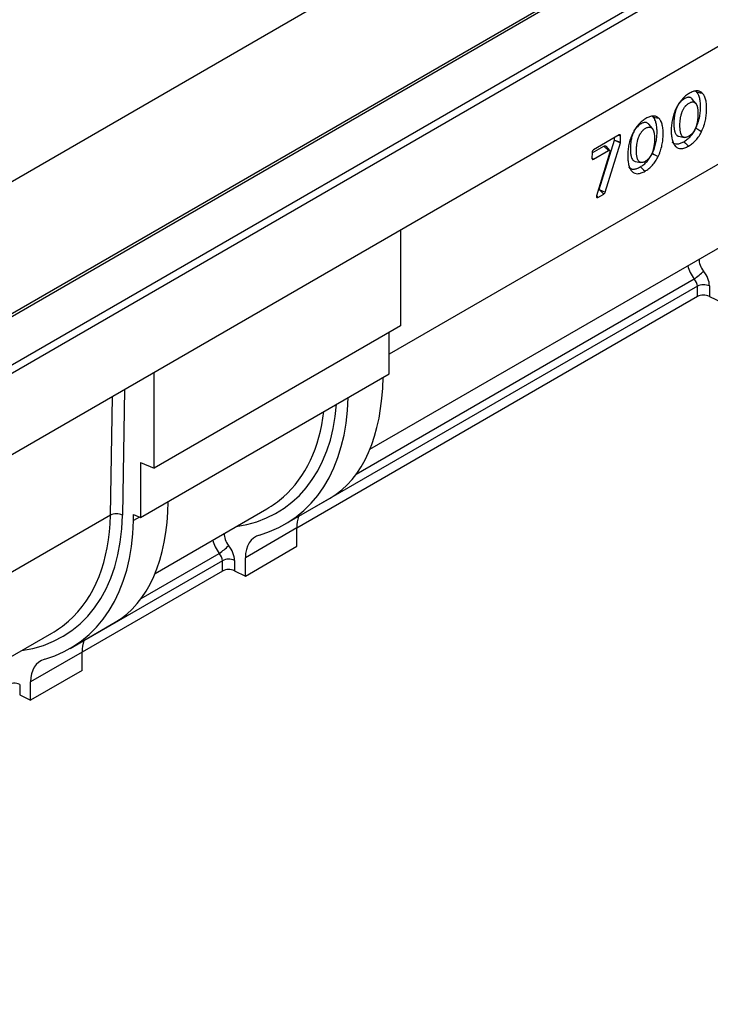
# Model space of a CAD drawing. Units: millimetres. Extents: x 75 to 2144, y 25 to 1461.
# Drawn here: x 1798 to 1908, y 709 to 867 of the extents above; entities that cross this region are included whole.
import ezdxf

# ---------------------------------------------------------------- set-up
doc = ezdxf.new("R2010")
doc.units = ezdxf.units.MM
doc.header["$LTSCALE"] = 5

msp = doc.modelspace()

# ---------------------------------------------------------------- linework, layer by layer
at = {"color": 7, "linetype": 'Continuous', "lineweight": 25}
for p, q in [((1949.67285, 907.89697), (1445.10166, 616.61421)), ((1950.31566, 907.83331), (1445.74446, 616.55056)), ((1959.91575, 905.61221), (1455.34455, 614.32946)), ((1456.07637, 613.52183), (1960.64756, 904.80458)), ((1898.18216, 899.30299), (1397.1465, 610.06125)), ((1959.7967, 891.24475), (1455.22551, 599.962)), ((1905.95064, 853.13182), (1905.38087, 853.82053)), ((1899.00059, 849.11964), (1898.43082, 849.80835)), ((1893.66699, 848.10507), (1889.60336, 845.75918)), ((1893.89839, 846.95463), (1893.91376, 847.9626)), ((1903.213, 847.89233), (1904.09536, 847.71598)), ((1889.34642, 845.23501), (1891.22361, 846.31869)), ((1890.50974, 839.42103), (1892.92093, 847.26573)), ((1891.22361, 846.31869), (1891.97732, 845.61749)), ((1891.46707, 838.99103), (1893.87826, 846.83572)), ((1892.18556, 845.61047), (1891.61137, 846.30477)), ((1892.92093, 847.26573), (1893.87826, 846.83572)), ((1892.92365, 847.28178), (1892.92971, 847.67944)), ((1892.92365, 847.28178), (1893.89839, 846.95463)), ((1902.56995, 846.4476), (1902.70981, 846.27863)), ((1889.34782, 845.32674), (1889.33332, 844.37606)), ((1889.5801, 844.2336), (1891.97732, 845.61749)), ((1892.20408, 845.35652), (1890.07189, 838.39985)), ((1896.26295, 843.88015), (1897.14531, 843.7038)), ((1895.6199, 842.43542), (1895.75976, 842.26645)), ((1890.29865, 838.13888), (1891.23166, 838.6775)), ((1890.34911, 839.30432), (1890.47795, 839.3787)), ((1890.47795, 839.3787), (1891.23166, 838.6775)), ((1890.50974, 839.42103), (1891.46707, 838.99103)), ((1853.83239, 797.89567), (1913.27815, 832.21297)), ((1858.74533, 832.90904), (1858.74533, 817.64503)), ((1906.18728, 822.2823), (1906.18728, 823.93934)), ((1908.1157, 823.98795), (1908.1157, 822.33091)), ((1906.18728, 822.2823), (1842.15337, 785.31632)), ((1908.1157, 822.33091), (1926.43292, 813.45801)), ((1858.74533, 817.64503), (1819.34938, 794.90223)), ((1856.90178, 809.96061), (1856.90178, 816.58077)), ((1819.34938, 794.90223), (1819.34938, 810.16624)), ((1817.15232, 787.01373), (1856.90178, 809.96061)), ((1817.15232, 795.76239), (1819.34938, 794.90223)), ((1817.15232, 795.76239), (1817.15232, 787.01373)), ((1840.23327, 785.92124), (1847.44996, 790.08735)), ((1819.4872, 778.06861), (1837.33996, 788.37479)), ((1816.00816, 786.50544), (1816.0239, 787.45551)), ((1816.0239, 787.45551), (1817.15232, 787.01373)), ((1842.15337, 785.33193), (1833.92104, 780.5795)), ((1842.15337, 782.40057), (1842.15337, 785.33193)), ((1833.92104, 777.64815), (1842.15337, 782.40057)), ((1833.92104, 777.64815), (1833.92104, 780.5795)), ((1830.24908, 778.44412), (1830.24908, 780.10115)), ((1832.1775, 780.14976), (1832.1775, 778.49272)), ((1830.24908, 778.44412), (1807.80818, 765.48926)), ((1832.1775, 778.49272), (1833.92104, 777.64815)), ((1805.88808, 766.09419), (1813.10477, 770.26029)), ((1718.08639, 719.53117), (1802.99477, 768.54773)), ((1807.80818, 765.50487), (1799.57585, 760.75245)), ((1807.80818, 762.57352), (1807.80818, 765.50487)), ((1807.80818, 762.57352), (1799.57585, 757.8211)), ((1797.83231, 760.32271), (1797.83231, 758.66567)), ((1799.57585, 757.8211), (1799.57585, 760.75245)), ((1797.83231, 758.66567), (1799.57585, 757.8211))]:
    msp.add_line(p, q, dxfattribs=at)
at = {"color": 8, "linetype": 'Continuous', "lineweight": 25}
for p, q in [((1947.71634, 865.50515), (1856.90178, 813.07902)), ((1893.60166, 848.06735), (1893.91376, 847.9626)), ((1889.33463, 844.46197), (1889.5801, 844.2336)), ((1890.0615, 838.35952), (1890.29865, 838.13888)), ((1851.62573, 793.89595), (1905.68028, 825.10098)), ((1906.18728, 823.93934), (1842.43055, 787.13337)), ((1814.59698, 807.42273), (1814.26488, 787.38043)), ((1812.33661, 787.35209), (1812.65056, 806.29909)), ((1812.33661, 787.35209), (1604.36364, 667.29185)), ((1816.9952, 787.07525), (1816.00816, 786.50544)), ((1817.28054, 774.06889), (1829.74209, 781.26279)), ((1830.24908, 780.10115), (1808.08536, 767.30631))]:
    msp.add_line(p, q, dxfattribs=at)
at = {"color": 7, "linetype": 'Continuous', "lineweight": 25, "flags": 128}
for points in [[(1906.03058, 855.00169), (1906.33721, 854.93466), (1906.65141, 854.86599), (1906.96561, 854.79731)], [(1899.08053, 850.98951), (1899.38716, 850.92249), (1899.70136, 850.85381), (1900.01556, 850.78513)], [(1905.94189, 849.18018), (1906.24686, 849.01677), (1906.55961, 848.84919), (1906.87236, 848.68162)], [(1904.02001, 847.03563), (1904.26701, 846.80575), (1904.52031, 846.57001), (1904.77361, 846.33427)], [(1898.99184, 845.168), (1899.29681, 845.00459), (1899.60956, 844.83702), (1899.92231, 844.66944)], [(1897.06996, 843.02345), (1897.31696, 842.79357), (1897.57026, 842.55783), (1897.82356, 842.32209)]]:
    msp.add_lwpolyline(points, dxfattribs=at)
at = {"color": 7, "linetype": 'Continuous', "lineweight": 25}
for centre, radius, start, end in [((1899.02443, 834.5678), 11.57243, 305.1099661, 314.7892041), ((1907.20187, 821.96472), 2.22003, 65.6928518, 117.1948086), ((1907.20187, 820.30768), 2.22003, 65.6928518, 117.1948086), ((1813.3296, 785.40273), 2.1877, 64.6898935, 116.9939457), ((1823.08623, 790.72961), 11.57243, 305.1099661, 314.7892041), ((1831.26367, 778.12653), 2.22003, 65.6928518, 117.1948086), ((1831.26367, 776.46949), 2.22003, 65.6928518, 117.1948086), ((1796.91849, 758.29947), 2.22003, 65.6928518, 117.1948086)]:
    msp.add_arc(centre, radius, start, end, dxfattribs=at)
at = {"color": 8, "linetype": 'Continuous', "lineweight": 25}
for centre, major_axis, ratio, start_param, end_param in [((1908.12844, 827.33931), (-1.23347, 1.77799), 0.625269949, 0.651954263, 1.694358611), ((1907.21017, 826.70756), (-1.94268, 3.0197), 0.606894975, 1.037111561, 1.717083261), ((1815.69956, 823.75938), (-24.45008, 35.24381), 0.625269949, 2.838719028, 3.796471472), ((1814.78129, 823.12763), (-23.74465, 33.99842), 0.62681304, 3.214513652, 3.756359185), ((1781.35437, 803.93233), (-24.45008, 35.24381), 0.625269949, 2.838719028, 3.857673142), ((1780.43611, 803.30058), (-23.74465, 33.99842), 0.62681304, 3.211976284, 3.855567526), ((1831.27197, 782.86937), (-1.94268, 3.0197), 0.606894975, 1.037111561, 1.717083261), ((1832.19024, 783.50112), (-1.23347, 1.77799), 0.625269949, 0.651954263, 1.694358611)]:
    msp.add_ellipse(centre, major_axis=major_axis, ratio=ratio, start_param=start_param, end_param=end_param, dxfattribs=at)
at = {"color": 7, "linetype": 'Continuous', "lineweight": 25}
for centre, major_axis, ratio, start_param, end_param in [((1905.91864, 825.05221), (-1.632, 2.35247), 0.625269949, 3.875126434, 4.835951264), ((1905.00037, 824.42045), (-0.93519, 1.09737), 0.666013244, 3.804955259, 4.765780089), ((1826.94407, 830.14905), (-19.74084, 40.46852), 0.525015848, 3.178232343, 3.942027492), ((1815.7953, 823.71301), (-25.67408, 37.00816), 0.625269949, 2.934936617, 3.853442155), ((1814.78129, 823.12763), (-23.74465, 33.99842), 0.62681304, 3.087541391, 3.214513652), ((1792.59889, 810.322), (-19.74084, 40.46852), 0.525015848, 3.178232343, 3.942027492), ((1781.45012, 803.88595), (-25.67408, 37.00816), 0.625269949, 2.934936617, 3.857673142), ((1846.76225, 782.16109), (-3.13713, 6.43108), 0.525015848, 0.473541159, 0.822119117), ((1839.41369, 777.91885), (-4.08001, 5.88117), 0.625269949, 6.076529271, 7.016719088), ((1829.98044, 781.21402), (-1.632, 2.35247), 0.625269949, 3.875126434, 4.835951264), ((1829.06217, 780.58226), (-0.93519, 1.09737), 0.666013244, 3.804955259, 4.765780089), ((1780.43611, 803.30058), (-23.74465, 33.99842), 0.62681304, 3.087541391, 3.211976284), ((1812.41706, 762.33403), (-3.13713, 6.43108), 0.525015848, 0.473541159, 0.822119117), ((1805.0685, 758.0918), (-4.08001, 5.88117), 0.625269949, 6.076529271, 7.016719088)]:
    msp.add_ellipse(centre, major_axis=major_axis, ratio=ratio, start_param=start_param, end_param=end_param, dxfattribs=at)
for points, knots in [([(1905.37972, 853.81913), (1905.37482, 853.82671), (1905.3515, 853.86277), (1905.27985, 853.93794), (1905.16456, 854.03791), (1905.01084, 854.10058), (1904.85741, 854.12653), (1904.70477, 854.12256), (1904.56059, 854.09458), (1904.39264, 854.04027), (1904.23953, 853.96946), (1904.03059, 853.85115), (1903.80653, 853.69802), (1903.51806, 853.43675), (1903.28585, 853.15506), (1903.1248, 852.91), (1903.00488, 852.70055), (1902.91129, 852.50933), (1902.81985, 852.29237), (1902.72373, 852.03168), (1902.62363, 851.68948), (1902.54885, 851.34102), (1902.50308, 851.05204), (1902.47389, 850.81146), (1902.4524, 850.5727), (1902.43731, 850.3353), (1902.42934, 850.09978), (1902.42718, 849.86735), (1902.43164, 849.63796), (1902.44431, 849.39333), (1902.4678, 849.13485), (1902.5095, 848.86874), (1902.56398, 848.64973), (1902.64072, 848.4283), (1902.74456, 848.21474), (1902.87937, 848.05843), (1903.02081, 847.9561), (1903.11923, 847.91095), (1903.19803, 847.89672), (1903.2137, 847.89389)], [0, 0, 0, 0, 0.004204941, 0.020012227, 0.0505969, 0.079564454, 0.102002467, 0.124786042, 0.147976439, 0.163253986, 0.194080952, 0.209616722, 0.247157984, 0.283806411, 0.328869907, 0.35199045, 0.367022045, 0.397346869, 0.412632897, 0.435187612, 0.478900662, 0.520054338, 0.546666119, 0.573274757, 0.59988099, 0.627087164, 0.654325086, 0.681610536, 0.708896932, 0.736465931, 0.771009351, 0.805765589, 0.840739232, 0.862559457, 0.905224073, 0.946455257, 0.961654624, 0.992370278, 1, 1, 1, 1]), ([(1904.90197, 854.75171), (1904.80169, 854.69058), (1904.70141, 854.62944), (1904.50151, 854.49484), (1904.40186, 854.42093), (1904.2046, 854.26177), (1904.10698, 854.17665), (1903.91555, 853.99478), (1903.82178, 853.89792), (1903.63933, 853.69446), (1903.55063, 853.5879), (1903.38058, 853.36596), (1903.29925, 853.25057), (1903.1435, 853.0141), (1903.06912, 852.893), (1902.93098, 852.64601), (1902.86702, 852.52017), (1902.80307, 852.39432)], [0, 0, 0, 0, 0.125, 0.125, 0.25, 0.25, 0.375, 0.375, 0.5, 0.5, 0.625, 0.625, 0.75, 0.75, 0.875, 0.875, 1, 1, 1, 1]), ([(1906.96561, 854.79731), (1906.90564, 854.85294), (1906.84566, 854.90857), (1906.7138, 855.00121), (1906.6418, 855.03806), (1906.49081, 855.09835), (1906.41179, 855.12177), (1906.24518, 855.1492), (1906.15767, 855.15343), (1905.97758, 855.14688), (1905.88489, 855.13584), (1905.69503, 855.09641), (1905.59793, 855.06833), (1905.40156, 854.9992), (1905.30225, 854.95787), (1905.10262, 854.86127), (1905.00229, 854.80649), (1904.90197, 854.75171)], [0, 0, 0, 0, 0.125, 0.125, 0.25, 0.25, 0.375, 0.375, 0.5, 0.5, 0.625, 0.625, 0.75, 0.75, 0.875, 0.875, 1, 1, 1, 1]), ([(1906.03058, 855.00169), (1905.98628, 855.04695), (1905.94067, 855.09355), (1905.88645, 855.1267), (1905.88489, 855.12765)], [0, 0, 0, 0, 0.971385443, 1, 1, 1, 1]), ([(1905.94189, 849.18018), (1905.97497, 849.25216), (1906.00729, 849.3226), (1906.06998, 849.46302), (1906.10008, 849.53249), (1906.15626, 849.67014), (1906.18341, 849.74045), (1906.23517, 849.88132), (1906.26001, 849.95248), (1906.3313, 850.16589), (1906.37394, 850.3074), (1906.45062, 850.59027), (1906.48454, 850.73129), (1906.57356, 851.15126), (1906.61584, 851.42774), (1906.67333, 851.97136), (1906.68844, 852.23794), (1906.69671, 852.76054), (1906.6899, 853.01446), (1906.64856, 853.50095), (1906.61418, 853.73345), (1906.51125, 854.16554), (1906.44252, 854.36523), (1906.33252, 854.58786), (1906.30939, 854.63097), (1906.26078, 854.71352), (1906.23512, 854.7532), (1906.18173, 854.82758), (1906.15305, 854.86313), (1906.09319, 854.93292), (1906.06224, 854.96697), (1906.03058, 855.00169)], [0.0010564862, 0.0010564862, 0.0010564862, 0.0010564862, 0.03125, 0.03125, 0.0625, 0.0625, 0.09375, 0.09375, 0.125, 0.125, 0.1875, 0.1875, 0.25, 0.25, 0.375, 0.375, 0.5, 0.5, 0.625, 0.625, 0.75, 0.75, 0.875, 0.875, 0.90625, 0.90625, 0.9375, 0.9375, 0.96875, 0.96875, 0.9990468725, 0.9990468725, 0.9990468725, 0.9990468725]), ([(1906.87236, 848.68162), (1906.90669, 848.75631), (1906.94101, 848.831), (1907.00781, 848.98064), (1907.0403, 849.05558), (1907.10168, 849.20595), (1907.13076, 849.28133), (1907.18617, 849.43214), (1907.2125, 849.50759), (1907.28799, 849.73355), (1907.33327, 849.88381), (1907.41427, 850.18261), (1907.44999, 850.33117), (1907.54362, 850.7729), (1907.58773, 851.06195), (1907.64747, 851.62681), (1907.66305, 851.90266), (1907.67158, 852.44118), (1907.66458, 852.70403), (1907.62161, 853.20965), (1907.58579, 853.4526), (1907.47752, 853.90718), (1907.40486, 854.11859), (1907.28807, 854.35496), (1907.26344, 854.4009), (1907.21131, 854.48941), (1907.18381, 854.53198), (1907.1256, 854.61308), (1907.09469, 854.65133), (1907.03107, 854.7255), (1906.99835, 854.76142), (1906.96561, 854.79731)], [0, 0, 0, 0, 0.03125, 0.03125, 0.0625, 0.0625, 0.09375, 0.09375, 0.125, 0.125, 0.1875, 0.1875, 0.25, 0.25, 0.375, 0.375, 0.5, 0.5, 0.625, 0.625, 0.75, 0.75, 0.875, 0.875, 0.90625, 0.90625, 0.9375, 0.9375, 0.96875, 0.96875, 1, 1, 1, 1]), ([(1906.28328, 851.37745), (1906.28333, 851.38096), (1906.28339, 851.38447), (1906.28448, 851.46116), (1906.28462, 851.53383), (1906.28284, 851.67792), (1906.28095, 851.74935), (1906.27172, 851.96132), (1906.26026, 852.09912), (1906.23585, 852.30057), (1906.22659, 852.3669), (1906.20941, 852.46374), (1906.20311, 852.49555), (1906.18943, 852.55828), (1906.18204, 852.58919), (1906.16636, 852.65021), (1906.1581, 852.68037), (1906.14057, 852.73974), (1906.1313, 852.76896), (1906.11146, 852.82611), (1906.10081, 852.85398), (1906.07809, 852.90825), (1906.066, 852.93464), (1906.0405, 852.98602), (1906.02717, 853.0111), (1905.99919, 853.05971), (1905.98455, 853.08328), (1905.95369, 853.12843), (1905.93738, 853.14994), (1905.9031, 853.19075), (1905.88509, 853.21003), (1905.82877, 853.26469), (1905.78839, 853.29724), (1905.72132, 853.33509), (1905.69787, 853.34585), (1905.6492, 853.36403), (1905.62399, 853.37145), (1905.57217, 853.38322), (1905.54551, 853.38746), (1905.4908, 853.39249), (1905.46273, 853.39325), (1905.37663, 853.39015), (1905.31684, 853.38123), (1905.19427, 853.35012), (1905.13143, 853.3277), (1905.00459, 853.27193), (1904.94062, 853.23869), (1904.81256, 853.16471), (1904.74847, 853.12391), (1904.653, 853.05513), (1904.62129, 853.03098), (1904.5583, 852.98025), (1904.52702, 852.95367), (1904.46511, 852.89808), (1904.43451, 852.86903), (1904.37425, 852.8085), (1904.34461, 852.77701), (1904.28648, 852.71182), (1904.25797, 852.67819), (1904.20224, 852.60911), (1904.17503, 852.57366), (1904.09567, 852.46491), (1904.04588, 852.38905), (1903.97697, 852.27203), (1903.95495, 852.23249), (1903.91268, 852.1527), (1903.89242, 852.11244), (1903.83415, 851.99107), (1903.79877, 851.90934), (1903.73424, 851.74539), (1903.70511, 851.66318), (1903.66553, 851.54035), (1903.65298, 851.49946), (1903.62903, 851.41783), (1903.61762, 851.3771), (1903.58497, 851.25521), (1903.56547, 851.17438), (1903.51371, 850.93379), (1903.48757, 850.77579), (1903.45736, 850.54273), (1903.44876, 850.46567), (1903.43767, 850.3509), (1903.43427, 850.31278), (1903.42801, 850.2368), (1903.42513, 850.19894), (1903.41202, 850.01028), (1903.40622, 849.86175), (1903.40287, 849.64204), (1903.40264, 849.56931), (1903.40384, 849.46118), (1903.4045, 849.42529), (1903.40638, 849.35387), (1903.40761, 849.31835), (1903.41213, 849.2123), (1903.41609, 849.1422), (1903.42644, 849.00369), (1903.43282, 848.93527), (1903.44858, 848.80062), (1903.45804, 848.73444), (1903.48064, 848.60504), (1903.49377, 848.5418), (1903.52425, 848.41902), (1903.54173, 848.35959), (1903.57126, 848.27361), (1903.58163, 848.24544), (1903.60353, 848.1903), (1903.61505, 848.16332), (1903.65171, 848.08455), (1903.67911, 848.03513), (1903.74045, 847.94431), (1903.7744, 847.90294), (1903.84939, 847.82996), (1903.89029, 847.79818), (1903.95776, 847.76098), (1903.98126, 847.75032), (1904.02999, 847.73226), (1904.05519, 847.72484), (1904.10705, 847.71316), (1904.13375, 847.70901), (1904.1886, 847.70432), (1904.21677, 847.70382), (1904.30321, 847.70791), (1904.3632, 847.71759), (1904.48595, 847.74947), (1904.54879, 847.77187), (1904.67564, 847.82788), (1904.73962, 847.86149), (1904.8357, 847.91714), (1904.86774, 847.9366), (1904.91571, 847.96758), (1904.93169, 847.9782), (1904.96358, 848.00011), (1904.9795, 848.0114), (1905.02716, 848.04632), (1905.0588, 848.07089), (1905.10597, 848.10939), (1905.12165, 848.1225), (1905.15289, 848.14922), (1905.16845, 848.16281), (1905.21492, 848.2044), (1905.24556, 848.2333), (1905.29079, 848.2785), (1905.30575, 848.29387), (1905.3354, 848.32525), (1905.35008, 848.34127), (1905.39368, 848.39018), (1905.42218, 848.42385), (1905.47785, 848.49304), (1905.50502, 848.52855), (1905.58415, 848.63751), (1905.63368, 848.71355), (1905.72566, 848.86953), (1905.76817, 848.94946), (1905.82695, 849.07071), (1905.84568, 849.11135), (1905.88146, 849.19292), (1905.89849, 849.23384), (1905.93097, 849.31577), (1905.94649, 849.3568), (1905.96886, 849.41836), (1905.97616, 849.43888), (1905.99048, 849.47991), (1905.99751, 849.50042), (1906.01815, 849.56191), (1906.03122, 849.60284), (1906.04974, 849.66411), (1906.05572, 849.68451), (1906.06732, 849.72524), (1906.07291, 849.74558), (1906.08918, 849.80651), (1906.09938, 849.84702), (1906.11879, 849.92781), (1906.12801, 849.9681), (1906.14566, 850.04842), (1906.15401, 850.08844), (1906.16969, 850.16816), (1906.177, 850.20785), (1906.19729, 850.32636), (1906.20878, 850.40467), (1906.22939, 850.56027), (1906.23841, 850.63752), (1906.25386, 850.79083), (1906.26028, 850.86688), (1906.27546, 851.08952), (1906.28108, 851.23448), (1906.28328, 851.37745)], [1.000000005, 1.000000005, 1.000000005, 1.000000005, 1.000748183, 1.000748183, 1.016373183, 1.016373183, 1.031998183, 1.031998183, 1.063248183, 1.063248183, 1.078873183, 1.078873183, 1.086685683, 1.086685683, 1.094498183, 1.094498183, 1.102310683, 1.102310683, 1.110123183, 1.110123183, 1.117935683, 1.117935683, 1.125748183, 1.125748183, 1.133560683, 1.133560683, 1.141373183, 1.141373183, 1.149185683, 1.149185683, 1.156998183, 1.156998183, 1.172623183, 1.172623183, 1.180435683, 1.180435683, 1.188248183, 1.188248183, 1.196060683, 1.196060683, 1.203873183, 1.203873183, 1.219498183, 1.219498183, 1.235123183, 1.235123183, 1.250748183, 1.250748183, 1.266373183, 1.266373183, 1.274185683, 1.274185683, 1.281998183, 1.281998183, 1.289810683, 1.289810683, 1.297623183, 1.297623183, 1.305435683, 1.305435683, 1.313248183, 1.313248183, 1.328873183, 1.328873183, 1.336685683, 1.336685683, 1.344498183, 1.344498183, 1.360123183, 1.360123183, 1.375748183, 1.375748183, 1.383560683, 1.383560683, 1.391373183, 1.391373183, 1.406998183, 1.406998183, 1.438248183, 1.438248183, 1.453873183, 1.453873183, 1.461685683, 1.461685683, 1.469498183, 1.469498183, 1.500748183, 1.500748183, 1.516373183, 1.516373183, 1.524185683, 1.524185683, 1.531998183, 1.531998183, 1.547623183, 1.547623183, 1.563248183, 1.563248183, 1.578873183, 1.578873183, 1.594498183, 1.594498183, 1.610123183, 1.610123183, 1.617935683, 1.617935683, 1.625748183, 1.625748183, 1.641373183, 1.641373183, 1.656998183, 1.656998183, 1.672623183, 1.672623183, 1.680435683, 1.680435683, 1.688248183, 1.688248183, 1.696060683, 1.696060683, 1.703873183, 1.703873183, 1.719498183, 1.719498183, 1.735123183, 1.735123183, 1.750748183, 1.750748183, 1.758560683, 1.758560683, 1.762466933, 1.762466933, 1.766373183, 1.766373183, 1.774185683, 1.774185683, 1.778091933, 1.778091933, 1.781998183, 1.781998183, 1.789810683, 1.789810683, 1.793716933, 1.793716933, 1.797623183, 1.797623183, 1.805435683, 1.805435683, 1.813248183, 1.813248183, 1.828873183, 1.828873183, 1.844498183, 1.844498183, 1.852310683, 1.852310683, 1.860123183, 1.860123183, 1.867935683, 1.867935683, 1.871841933, 1.871841933, 1.875748183, 1.875748183, 1.883560683, 1.883560683, 1.887466933, 1.887466933, 1.891373183, 1.891373183, 1.899185683, 1.899185683, 1.906998183, 1.906998183, 1.914810683, 1.914810683, 1.922623183, 1.922623183, 1.938248183, 1.938248183, 1.953873183, 1.953873183, 1.969498183, 1.969498183, 2.000000005, 2.000000005, 2.000000005, 2.000000005]), ([(1900.01556, 850.78513), (1899.95559, 850.84076), (1899.89561, 850.89639), (1899.76375, 850.98904), (1899.69175, 851.02589), (1899.54076, 851.08618), (1899.46174, 851.10959), (1899.29513, 851.13702), (1899.20762, 851.14125), (1899.02753, 851.1347), (1898.93484, 851.12366), (1898.74498, 851.08423), (1898.64788, 851.05615), (1898.45151, 850.98702), (1898.3522, 850.94569), (1898.15257, 850.84909), (1898.05224, 850.79431), (1897.95192, 850.73953)], [0, 0, 0, 0, 0.125, 0.125, 0.25, 0.25, 0.375, 0.375, 0.5, 0.5, 0.625, 0.625, 0.75, 0.75, 0.875, 0.875, 1, 1, 1, 1]), ([(1899.08053, 850.98951), (1899.03623, 851.03477), (1898.99062, 851.08137), (1898.9364, 851.11452), (1898.93484, 851.11547)], [0, 0, 0, 0, 0.9713854427, 1, 1, 1, 1]), ([(1898.99184, 845.168), (1899.02492, 845.23998), (1899.05724, 845.31043), (1899.11993, 845.45085), (1899.15003, 845.52031), (1899.20621, 845.65797), (1899.23336, 845.72827), (1899.28512, 845.86915), (1899.30996, 845.9403), (1899.38125, 846.15371), (1899.42389, 846.29522), (1899.50057, 846.57809), (1899.53449, 846.71911), (1899.62351, 847.13908), (1899.66579, 847.41556), (1899.72328, 847.95918), (1899.73839, 848.22576), (1899.74666, 848.74836), (1899.73985, 849.00229), (1899.69851, 849.48877), (1899.66413, 849.72127), (1899.5612, 850.15336), (1899.49247, 850.35305), (1899.38247, 850.57568), (1899.35934, 850.61879), (1899.31073, 850.70134), (1899.28507, 850.74102), (1899.23168, 850.8154), (1899.203, 850.85095), (1899.14314, 850.92074), (1899.11219, 850.95479), (1899.08053, 850.98951)], [0.0010564862, 0.0010564862, 0.0010564862, 0.0010564862, 0.03125, 0.03125, 0.0625, 0.0625, 0.09375, 0.09375, 0.125, 0.125, 0.1875, 0.1875, 0.25, 0.25, 0.375, 0.375, 0.5, 0.5, 0.625, 0.625, 0.75, 0.75, 0.875, 0.875, 0.90625, 0.90625, 0.9375, 0.9375, 0.96875, 0.96875, 0.9990468725, 0.9990468725, 0.9990468725, 0.9990468725]), ([(1902.80307, 852.39432), (1902.73427, 852.24504), (1902.66554, 852.09571), (1902.5728, 851.87022), (1902.54345, 851.79487), (1902.48772, 851.64409), (1902.46133, 851.56868), (1902.38631, 851.34282), (1902.34166, 851.19264), (1902.26082, 850.89389), (1902.22499, 850.74536), (1902.13184, 850.30387), (1902.088, 850.01495), (1902.02872, 849.45041), (1902.01353, 849.1748), (1902.00564, 848.63676), (1902.013, 848.3742), (1902.05641, 847.86899), (1902.09232, 847.62616), (1902.17403, 847.28575), (1902.20595, 847.17633), (1902.27897, 846.96638), (1902.31987, 846.86565), (1902.38908, 846.72294), (1902.41346, 846.67675), (1902.46518, 846.58779), (1902.49251, 846.54502), (1902.55044, 846.4636), (1902.58122, 846.4252), (1902.64459, 846.35073), (1902.67719, 846.31467), (1902.70981, 846.27863)], [0, 0, 0, 0, 0.0625, 0.0625, 0.09375, 0.09375, 0.125, 0.125, 0.1875, 0.1875, 0.25, 0.25, 0.375, 0.375, 0.5, 0.5, 0.625, 0.625, 0.75, 0.75, 0.8125, 0.8125, 0.875, 0.875, 0.90625, 0.90625, 0.9375, 0.9375, 0.96875, 0.96875, 1, 1, 1, 1]), ([(1898.42967, 849.80695), (1898.42477, 849.81453), (1898.40145, 849.85059), (1898.3298, 849.92576), (1898.21451, 850.02573), (1898.06079, 850.0884), (1897.90736, 850.11435), (1897.75472, 850.11038), (1897.61054, 850.0824), (1897.44259, 850.0281), (1897.28948, 849.95728), (1897.08054, 849.83897), (1896.85648, 849.68584), (1896.56801, 849.42458), (1896.3358, 849.14288), (1896.17475, 848.89782), (1896.05483, 848.68837), (1895.96124, 848.49715), (1895.8698, 848.28019), (1895.77368, 848.0195), (1895.67358, 847.6773), (1895.5988, 847.32884), (1895.55303, 847.03987), (1895.52384, 846.79929), (1895.50235, 846.56052), (1895.48726, 846.32312), (1895.47929, 846.08761), (1895.47713, 845.85517), (1895.48159, 845.62578), (1895.49426, 845.38115), (1895.51775, 845.12267), (1895.55945, 844.85656), (1895.61393, 844.63755), (1895.69067, 844.41612), (1895.79451, 844.20256), (1895.92932, 844.04625), (1896.07076, 843.94392), (1896.16918, 843.89877), (1896.24798, 843.88454), (1896.26365, 843.88171)], [0, 0, 0, 0, 0.004204941, 0.020012227, 0.0505969, 0.079564454, 0.102002467, 0.124786042, 0.147976439, 0.163253986, 0.194080952, 0.209616722, 0.247157984, 0.283806411, 0.328869907, 0.35199045, 0.367022045, 0.397346869, 0.412632897, 0.435187612, 0.478900662, 0.520054338, 0.546666119, 0.573274757, 0.59988099, 0.627087164, 0.654325086, 0.681610536, 0.708896931, 0.73646593, 0.771009351, 0.805765589, 0.840739232, 0.862559457, 0.905224073, 0.946455257, 0.961654624, 0.992370278, 1, 1, 1, 1]), ([(1897.95192, 850.73953), (1897.85164, 850.6784), (1897.75136, 850.61726), (1897.55146, 850.48266), (1897.45181, 850.40875), (1897.25455, 850.24959), (1897.15693, 850.16448), (1896.9655, 849.9826), (1896.87173, 849.88574), (1896.68928, 849.68228), (1896.60058, 849.57572), (1896.43053, 849.35378), (1896.3492, 849.23839), (1896.19345, 849.00192), (1896.11907, 848.88082), (1895.98093, 848.63383), (1895.91697, 848.50799), (1895.85302, 848.38215)], [0, 0, 0, 0, 0.125, 0.125, 0.25, 0.25, 0.375, 0.375, 0.5, 0.5, 0.625, 0.625, 0.75, 0.75, 0.875, 0.875, 1, 1, 1, 1]), ([(1899.33323, 847.36528), (1899.33328, 847.36878), (1899.33334, 847.37229), (1899.33443, 847.44898), (1899.33457, 847.52165), (1899.3328, 847.66574), (1899.3309, 847.73717), (1899.32167, 847.94914), (1899.31021, 848.08694), (1899.2858, 848.28839), (1899.27654, 848.35473), (1899.25936, 848.45156), (1899.25306, 848.48337), (1899.23938, 848.5461), (1899.23199, 848.57701), (1899.21631, 848.63803), (1899.20805, 848.6682), (1899.19052, 848.72756), (1899.18125, 848.75678), (1899.16141, 848.81393), (1899.15076, 848.8418), (1899.12804, 848.89607), (1899.11595, 848.92246), (1899.09045, 848.97384), (1899.07712, 848.99892), (1899.04914, 849.04753), (1899.0345, 849.0711), (1899.00364, 849.11625), (1898.98733, 849.13776), (1898.95305, 849.17857), (1898.93504, 849.19785), (1898.87872, 849.25251), (1898.83834, 849.28507), (1898.77127, 849.32291), (1898.74782, 849.33367), (1898.69915, 849.35185), (1898.67394, 849.35928), (1898.62212, 849.37104), (1898.59546, 849.37528), (1898.54075, 849.38031), (1898.51268, 849.38107), (1898.42658, 849.37797), (1898.36679, 849.36905), (1898.24422, 849.33794), (1898.18138, 849.31552), (1898.05454, 849.25975), (1897.99057, 849.22651), (1897.86251, 849.15253), (1897.79842, 849.11173), (1897.70295, 849.04296), (1897.67124, 849.0188), (1897.60825, 848.96807), (1897.57697, 848.9415), (1897.51506, 848.8859), (1897.48446, 848.85685), (1897.4242, 848.79632), (1897.39456, 848.76483), (1897.33643, 848.69964), (1897.30792, 848.66601), (1897.25219, 848.59693), (1897.22498, 848.56148), (1897.14562, 848.45273), (1897.09583, 848.37687), (1897.02692, 848.25985), (1897.0049, 848.22031), (1896.96263, 848.14052), (1896.94237, 848.10026), (1896.8841, 847.9789), (1896.84872, 847.89716), (1896.78419, 847.73321), (1896.75506, 847.65101), (1896.71548, 847.52817), (1896.70293, 847.48728), (1896.67898, 847.40566), (1896.66757, 847.36492), (1896.63492, 847.24303), (1896.61542, 847.1622), (1896.56366, 846.92161), (1896.53752, 846.76361), (1896.50731, 846.53055), (1896.49871, 846.45349), (1896.48762, 846.33872), (1896.48422, 846.3006), (1896.47796, 846.22462), (1896.47508, 846.18676), (1896.46197, 845.9981), (1896.45617, 845.84957), (1896.45282, 845.62986), (1896.45259, 845.55713), (1896.45379, 845.449), (1896.45445, 845.41311), (1896.45633, 845.34169), (1896.45756, 845.30617), (1896.46208, 845.20012), (1896.46604, 845.13002), (1896.47639, 844.99151), (1896.48277, 844.92309), (1896.49853, 844.78845), (1896.50799, 844.72227), (1896.53059, 844.59286), (1896.54372, 844.52963), (1896.5742, 844.40684), (1896.59168, 844.34741), (1896.62121, 844.26143), (1896.63158, 844.23327), (1896.65348, 844.17812), (1896.665, 844.15114), (1896.70166, 844.07237), (1896.72906, 844.02295), (1896.7904, 843.93213), (1896.82435, 843.89076), (1896.89934, 843.81778), (1896.94024, 843.786), (1897.00771, 843.7488), (1897.03121, 843.73814), (1897.07994, 843.72008), (1897.10514, 843.71266), (1897.157, 843.70098), (1897.1837, 843.69683), (1897.23855, 843.69214), (1897.26672, 843.69164), (1897.35316, 843.69573), (1897.41315, 843.70541), (1897.5359, 843.73729), (1897.59874, 843.75969), (1897.72559, 843.8157), (1897.78957, 843.84931), (1897.88565, 843.90496), (1897.91769, 843.92442), (1897.96566, 843.9554), (1897.98164, 843.96602), (1898.01353, 843.98793), (1898.02945, 843.99922), (1898.07711, 844.03414), (1898.10875, 844.05871), (1898.15592, 844.09721), (1898.1716, 844.11032), (1898.20284, 844.13704), (1898.2184, 844.15064), (1898.26487, 844.19222), (1898.29551, 844.22112), (1898.34074, 844.26632), (1898.3557, 844.28169), (1898.38535, 844.31307), (1898.40003, 844.32909), (1898.44363, 844.378), (1898.47213, 844.41167), (1898.5278, 844.48086), (1898.55497, 844.51637), (1898.6341, 844.62533), (1898.68363, 844.70137), (1898.77561, 844.85735), (1898.81812, 844.93728), (1898.8769, 845.05853), (1898.89563, 845.09917), (1898.93141, 845.18074), (1898.94844, 845.22166), (1898.98092, 845.30359), (1898.99644, 845.34462), (1899.01881, 845.40618), (1899.02611, 845.4267), (1899.04043, 845.46773), (1899.04746, 845.48824), (1899.0681, 845.54973), (1899.08117, 845.59066), (1899.09969, 845.65193), (1899.10567, 845.67233), (1899.11727, 845.71307), (1899.12286, 845.7334), (1899.13913, 845.79433), (1899.14933, 845.83484), (1899.16874, 845.91563), (1899.17796, 845.95592), (1899.19561, 846.03624), (1899.20396, 846.07626), (1899.21964, 846.15598), (1899.22695, 846.19567), (1899.24724, 846.31418), (1899.25873, 846.39249), (1899.27934, 846.54809), (1899.28836, 846.62534), (1899.30381, 846.77865), (1899.31023, 846.8547), (1899.32541, 847.07734), (1899.33103, 847.22231), (1899.33323, 847.36528)], [1.000000005, 1.000000005, 1.000000005, 1.000000005, 1.000748183, 1.000748183, 1.016373183, 1.016373183, 1.031998183, 1.031998183, 1.063248183, 1.063248183, 1.078873183, 1.078873183, 1.086685683, 1.086685683, 1.094498183, 1.094498183, 1.102310683, 1.102310683, 1.110123183, 1.110123183, 1.117935683, 1.117935683, 1.125748183, 1.125748183, 1.133560683, 1.133560683, 1.141373183, 1.141373183, 1.149185683, 1.149185683, 1.156998183, 1.156998183, 1.172623183, 1.172623183, 1.180435683, 1.180435683, 1.188248183, 1.188248183, 1.196060683, 1.196060683, 1.203873183, 1.203873183, 1.219498183, 1.219498183, 1.235123183, 1.235123183, 1.250748183, 1.250748183, 1.266373183, 1.266373183, 1.274185683, 1.274185683, 1.281998183, 1.281998183, 1.289810683, 1.289810683, 1.297623183, 1.297623183, 1.305435683, 1.305435683, 1.313248183, 1.313248183, 1.328873183, 1.328873183, 1.336685683, 1.336685683, 1.344498183, 1.344498183, 1.360123183, 1.360123183, 1.375748183, 1.375748183, 1.383560683, 1.383560683, 1.391373183, 1.391373183, 1.406998183, 1.406998183, 1.438248183, 1.438248183, 1.453873183, 1.453873183, 1.461685683, 1.461685683, 1.469498183, 1.469498183, 1.500748183, 1.500748183, 1.516373183, 1.516373183, 1.524185683, 1.524185683, 1.531998183, 1.531998183, 1.547623183, 1.547623183, 1.563248183, 1.563248183, 1.578873183, 1.578873183, 1.594498183, 1.594498183, 1.610123183, 1.610123183, 1.617935683, 1.617935683, 1.625748183, 1.625748183, 1.641373183, 1.641373183, 1.656998183, 1.656998183, 1.672623183, 1.672623183, 1.680435683, 1.680435683, 1.688248183, 1.688248183, 1.696060683, 1.696060683, 1.703873183, 1.703873183, 1.719498183, 1.719498183, 1.735123183, 1.735123183, 1.750748183, 1.750748183, 1.758560683, 1.758560683, 1.762466933, 1.762466933, 1.766373183, 1.766373183, 1.774185683, 1.774185683, 1.778091933, 1.778091933, 1.781998183, 1.781998183, 1.789810683, 1.789810683, 1.793716933, 1.793716933, 1.797623183, 1.797623183, 1.805435683, 1.805435683, 1.813248183, 1.813248183, 1.828873183, 1.828873183, 1.844498183, 1.844498183, 1.852310683, 1.852310683, 1.860123183, 1.860123183, 1.867935683, 1.867935683, 1.871841933, 1.871841933, 1.875748183, 1.875748183, 1.883560683, 1.883560683, 1.887466933, 1.887466933, 1.891373183, 1.891373183, 1.899185683, 1.899185683, 1.906998183, 1.906998183, 1.914810683, 1.914810683, 1.922623183, 1.922623183, 1.938248183, 1.938248183, 1.953873183, 1.953873183, 1.969498183, 1.969498183, 2.000000005, 2.000000005, 2.000000005, 2.000000005]), ([(1899.92231, 844.66944), (1899.95664, 844.74413), (1899.99096, 844.81882), (1900.05776, 844.96846), (1900.09025, 845.04341), (1900.15163, 845.19378), (1900.18071, 845.26915), (1900.23612, 845.41997), (1900.26245, 845.49541), (1900.33794, 845.72137), (1900.38322, 845.87163), (1900.46422, 846.17044), (1900.49994, 846.31899), (1900.59357, 846.76072), (1900.63768, 847.04977), (1900.69742, 847.61463), (1900.713, 847.89048), (1900.72153, 848.429), (1900.71453, 848.69185), (1900.67156, 849.19747), (1900.63575, 849.44043), (1900.52747, 849.895), (1900.45481, 850.10641), (1900.33802, 850.34278), (1900.31339, 850.38872), (1900.26126, 850.47723), (1900.23376, 850.51981), (1900.17555, 850.60091), (1900.14464, 850.63916), (1900.08102, 850.71332), (1900.0483, 850.74924), (1900.01556, 850.78513)], [0, 0, 0, 0, 0.03125, 0.03125, 0.0625, 0.0625, 0.09375, 0.09375, 0.125, 0.125, 0.1875, 0.1875, 0.25, 0.25, 0.375, 0.375, 0.5, 0.5, 0.625, 0.625, 0.75, 0.75, 0.875, 0.875, 0.90625, 0.90625, 0.9375, 0.9375, 0.96875, 0.96875, 1, 1, 1, 1]), ([(1893.91376, 847.9626), (1893.91492, 848.03837), (1893.88908, 848.09735), (1893.79785, 848.15001), (1893.73319, 848.14328), (1893.66699, 848.10507)], [5.503250352, 5.503250352, 5.503250352, 5.503250352, 6.283185307, 6.283185307, 7.063120262, 7.063120262, 7.063120262, 7.063120262]), ([(1895.85302, 848.38215), (1895.78422, 848.23286), (1895.71549, 848.08353), (1895.62275, 847.85805), (1895.5934, 847.78269), (1895.53767, 847.63191), (1895.51128, 847.5565), (1895.43626, 847.33064), (1895.39161, 847.18046), (1895.31077, 846.88171), (1895.27494, 846.73318), (1895.1818, 846.29169), (1895.13795, 846.00277), (1895.07867, 845.43823), (1895.06348, 845.16262), (1895.05559, 844.62458), (1895.06295, 844.36203), (1895.10636, 843.85681), (1895.14227, 843.61398), (1895.22398, 843.27357), (1895.2559, 843.16415), (1895.32892, 842.95421), (1895.36982, 842.85347), (1895.43903, 842.71076), (1895.46341, 842.66457), (1895.51513, 842.57561), (1895.54246, 842.53285), (1895.60039, 842.45142), (1895.63117, 842.41302), (1895.69454, 842.33855), (1895.72714, 842.30249), (1895.75976, 842.26645)], [0, 0, 0, 0, 0.0625, 0.0625, 0.09375, 0.09375, 0.125, 0.125, 0.1875, 0.1875, 0.25, 0.25, 0.375, 0.375, 0.5, 0.5, 0.625, 0.625, 0.75, 0.75, 0.8125, 0.8125, 0.875, 0.875, 0.90625, 0.90625, 0.9375, 0.9375, 0.96875, 0.96875, 1, 1, 1, 1]), ([(1904.02001, 847.03563), (1904.11784, 847.09514), (1904.21265, 847.15305), (1904.39398, 847.27466), (1904.485, 847.34192), (1904.66814, 847.48822), (1904.75837, 847.56555), (1904.93211, 847.72791), (1905.0172, 847.81461), (1905.26525, 848.0889), (1905.42067, 848.29086), (1905.63434, 848.61368), (1905.70137, 848.72293), (1905.82192, 848.94022), (1905.8804, 849.05688), (1905.94189, 849.18018)], [0.002514536, 0.002514536, 0.002514536, 0.002514536, 0.125, 0.125, 0.25, 0.25, 0.375, 0.375, 0.5, 0.5, 0.75, 0.75, 0.875, 0.875, 0.9975232409, 0.9975232409, 0.9975232409, 0.9975232409]), ([(1904.77361, 846.33427), (1904.87384, 846.39523), (1904.97407, 846.45619), (1905.17386, 846.59018), (1905.27343, 846.66379), (1905.47083, 846.82148), (1905.56869, 846.90526), (1905.76071, 847.0847), (1905.85485, 847.18062), (1906.12921, 847.48399), (1906.30079, 847.7071), (1906.53501, 848.06099), (1906.60941, 848.18211), (1906.74659, 848.42937), (1906.80947, 848.55549), (1906.87236, 848.68162)], [0, 0, 0, 0, 0.125, 0.125, 0.25, 0.25, 0.375, 0.375, 0.5, 0.5, 0.75, 0.75, 0.875, 0.875, 1, 1, 1, 1]), ([(1891.22361, 846.31869), (1891.24982, 846.33243), (1891.28947, 846.35322), (1891.34134, 846.37024), (1891.39201, 846.38208), (1891.44046, 846.38523), (1891.48539, 846.37958), (1891.51712, 846.37092), (1891.54638, 846.35823), (1891.57295, 846.34155), (1891.59476, 846.32374), (1891.60642, 846.30983), (1891.61104, 846.30432)], [0, 0, 0, 0, 0.169992255, 0.257213896, 0.345070551, 0.515124006, 0.602458657, 0.690457366, 0.774298941, 0.858715603, 0.944034852, 1, 1, 1, 1]), ([(1902.12878, 846.98059), (1902.18835, 846.9291), (1902.24543, 846.88033), (1902.36353, 846.80079), (1902.42837, 846.76793), (1902.63619, 846.68957), (1902.78921, 846.66452), (1903.03225, 846.67267), (1903.11593, 846.68316), (1903.28775, 846.71902), (1903.37665, 846.7445), (1903.55752, 846.80751), (1903.6479, 846.84464), (1903.82804, 846.93122), (1903.92238, 846.9824), (1904.02001, 847.03563)], [0.0032609283, 0.0032609283, 0.0032609283, 0.0032609283, 0.125, 0.125, 0.25, 0.25, 0.5, 0.5, 0.625, 0.625, 0.75, 0.75, 0.875, 0.875, 0.9974829216, 0.9974829216, 0.9974829216, 0.9974829216]), ([(1902.70981, 846.27863), (1902.77117, 846.22556), (1902.83253, 846.1725), (1902.96568, 846.08282), (1903.03763, 846.04643), (1903.26544, 845.96054), (1903.43282, 845.93298), (1903.70167, 845.942), (1903.7943, 845.95362), (1903.9836, 845.99313), (1904.08027, 846.0209), (1904.27583, 846.08903), (1904.37474, 846.12964), (1904.57364, 846.22523), (1904.67362, 846.27975), (1904.77361, 846.33427)], [0, 0, 0, 0, 0.125, 0.125, 0.25, 0.25, 0.5, 0.5, 0.625, 0.625, 0.75, 0.75, 0.875, 0.875, 1, 1, 1, 1]), ([(1889.60336, 845.75918), (1889.53716, 845.72097), (1889.47155, 845.6525), (1889.37708, 845.49263), (1889.34898, 845.40251), (1889.34782, 845.32674)], [5.503250352, 5.503250352, 5.503250352, 5.503250352, 6.283185307, 6.283185307, 7.063120262, 7.063120262, 7.063120262, 7.063120262]), ([(1891.97732, 845.61749), (1892.01864, 845.64134), (1892.05954, 845.65346), (1892.13134, 845.6515), (1892.16215, 845.63743), (1892.20659, 845.58629), (1892.22018, 845.54927), (1892.22701, 845.46073), (1892.22026, 845.40931), (1892.20408, 845.35652)], [5.313466332, 5.313466332, 5.313466332, 5.313466332, 5.79832582, 5.79832582, 6.283185307, 6.283185307, 6.768044795, 6.768044795, 7.252904282, 7.252904282, 7.252904282, 7.252904282]), ([(1897.06996, 843.02345), (1897.16779, 843.08296), (1897.2626, 843.14087), (1897.44393, 843.26249), (1897.53495, 843.32974), (1897.71809, 843.47604), (1897.80832, 843.55337), (1897.98206, 843.71573), (1898.06715, 843.80244), (1898.3152, 844.07672), (1898.47062, 844.27868), (1898.68429, 844.6015), (1898.75132, 844.71076), (1898.87187, 844.92805), (1898.93035, 845.0447), (1898.99184, 845.168)], [0.002514536, 0.002514536, 0.002514536, 0.002514536, 0.125, 0.125, 0.25, 0.25, 0.375, 0.375, 0.5, 0.5, 0.75, 0.75, 0.875, 0.875, 0.9975232409, 0.9975232409, 0.9975232409, 0.9975232409]), ([(1897.82356, 842.32209), (1897.92379, 842.38305), (1898.02402, 842.44401), (1898.22381, 842.578), (1898.32338, 842.65161), (1898.52078, 842.8093), (1898.61864, 842.89308), (1898.81066, 843.07253), (1898.9048, 843.16844), (1899.17916, 843.47181), (1899.35074, 843.69493), (1899.58496, 844.04881), (1899.65936, 844.16993), (1899.79654, 844.41719), (1899.85942, 844.54332), (1899.92231, 844.66944)], [0, 0, 0, 0, 0.125, 0.125, 0.25, 0.25, 0.375, 0.375, 0.5, 0.5, 0.75, 0.75, 0.875, 0.875, 1, 1, 1, 1]), ([(1889.33332, 844.37606), (1889.33217, 844.3003), (1889.358, 844.24132), (1889.44923, 844.18866), (1889.5139, 844.19539), (1889.5801, 844.2336)], [5.503250352, 5.503250352, 5.503250352, 5.503250352, 6.283185307, 6.283185307, 7.063120262, 7.063120262, 7.063120262, 7.063120262]), ([(1895.17873, 842.96841), (1895.2383, 842.91692), (1895.29538, 842.86816), (1895.41348, 842.78861), (1895.47832, 842.75576), (1895.68614, 842.6774), (1895.83916, 842.65234), (1896.0822, 842.66049), (1896.16588, 842.67098), (1896.3377, 842.70685), (1896.4266, 842.73232), (1896.60747, 842.79533), (1896.69785, 842.83246), (1896.87799, 842.91904), (1896.97233, 842.97022), (1897.06996, 843.02345)], [0.0032609282, 0.0032609282, 0.0032609282, 0.0032609282, 0.125, 0.125, 0.25, 0.25, 0.5, 0.5, 0.625, 0.625, 0.75, 0.75, 0.875, 0.875, 0.9974829216, 0.9974829216, 0.9974829216, 0.9974829216]), ([(1895.75976, 842.26645), (1895.82112, 842.21339), (1895.88248, 842.16032), (1896.01563, 842.07064), (1896.08758, 842.03425), (1896.31539, 841.94836), (1896.48277, 841.9208), (1896.75162, 841.92982), (1896.84425, 841.94145), (1897.03355, 841.98095), (1897.13022, 842.00872), (1897.32578, 842.07685), (1897.42469, 842.11746), (1897.62359, 842.21306), (1897.72357, 842.26757), (1897.82356, 842.32209)], [0, 0, 0, 0, 0.125, 0.125, 0.25, 0.25, 0.5, 0.5, 0.625, 0.625, 0.75, 0.75, 0.875, 0.875, 1, 1, 1, 1]), ([(1890.07189, 838.39985), (1890.05571, 838.34706), (1890.04896, 838.29565), (1890.05579, 838.2071), (1890.06938, 838.17008), (1890.11382, 838.11894), (1890.14463, 838.10487), (1890.21642, 838.10292), (1890.25733, 838.11503), (1890.29865, 838.13888)], [5.313466332, 5.313466332, 5.313466332, 5.313466332, 5.79832582, 5.79832582, 6.283185307, 6.283185307, 6.768044795, 6.768044795, 7.252904282, 7.252904282, 7.252904282, 7.252904282]), ([(1890.47795, 839.3787), (1890.48489, 839.3827), (1890.49149, 839.38884), (1890.50255, 839.40357), (1890.50702, 839.41218), (1890.50974, 839.42103)], [5.694497176, 5.694497176, 5.694497176, 5.694497176, 6.283185307, 6.283185307, 6.871873449, 6.871873449, 6.871873449, 6.871873449]), ([(1891.23166, 838.6775), (1891.28139, 838.7062), (1891.33107, 838.75199), (1891.41426, 838.86279), (1891.44754, 838.9275), (1891.46707, 838.99103)], [5.694497176, 5.694497176, 5.694497176, 5.694497176, 6.283185307, 6.283185307, 6.871873438, 6.871873438, 6.871873438, 6.871873438])]:
    msp.add_open_spline(points, degree=3, knots=knots, dxfattribs=at)
for points in [[(1892.92093, 847.26573), (1892.92265, 847.27132), (1892.92357, 847.27677), (1892.92365, 847.28178)], [(1893.87826, 846.83572), (1893.89096, 846.87705), (1893.89783, 846.91761), (1893.89839, 846.95463)]]:
    msp.add_open_spline(points, degree=3, dxfattribs=at)

doc.saveas('drawing.dxf')
